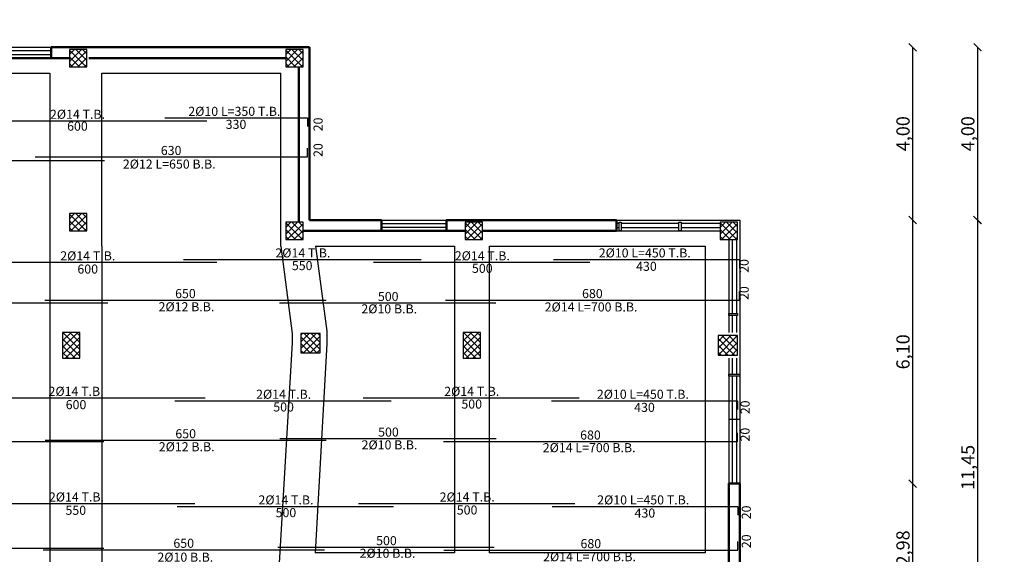
# Model space of a CAD drawing. Units: millimetres. Extents: x 2890 to 5477, y 1559 to 3090.
# Drawn here: x 3711 to 3734, y 2138 to 2151 of the extents above; entities that cross this region are included whole.
import ezdxf

# ---------------------------------------------------------------- set-up
doc = ezdxf.new("R2010")
doc.units = ezdxf.units.MM
for name, color, linetype in [('A-Door', 4, 'Continuous'), ('Bars', 5, 'Continuous'), ('BarSegTxt', 250, 'Continuous'), ('BarsTitle', 250, 'Continuous'), ('beams', 10, 'Continuous'), ('columns', 7, 'Continuous'), ('DimLin', 252, 'Continuous')]:
    doc.layers.add(name, color=color, linetype=linetype)
doc.layers.add('جدار خارجي', color=250, linetype='Continuous', lineweight=50)
doc.styles.get("Standard").update_dxf_attribs({"font": 'arial.ttf'})
doc.styles.add('Txt-shx', font='Txt.shx')
doc.dimstyles.new('Copy of السايت ابعاد', dxfattribs={"dimscale": 1.8, "dimtxt": 0.17, "dimasz": 0.1, "dimexe": 1.25, "dimexo": 0.625, "dimgap": 0, "dimtad": 1, "dimzin": 1, "dimtxsty": 'Standard', "dimblk1": 'ARCHTICK', "dimblk2": 'OBLIQUE', "dimsah": 1, "dimcen": 0.1, "dimse1": 1, "dimse2": 1, "dimadec": 0, "dimazin": 0, "dimtfac": 1, "dimtix": 1, "dimtmove": 0, "dimatfit": 3, "dimldrblk": 'OBLIQUE', "dimfxl": 1, "dimarcsym": 1})

# ---------------------------------------------------------------- blocks, each defined once
blk = doc.blocks.new('ggggg')
for p, q in [((1247.698, 692.475), (1249.198, 692.475)), ((1247.698, 692.4), (1249.198, 692.4)), ((1249.198, 692.3), (1247.698, 692.3)), ((1249.198, 692.225), (1247.698, 692.225))]:
    blk.add_line(p, q)
at = {"layer": 'جدار خارجي'}
for p, q in [((1247.698, 692.225), (1247.698, 692.475)), ((1249.198, 692.475), (1249.198, 692.225))]:
    blk.add_line(p, q, dxfattribs=at)
blk = doc.blocks.new('1.2')
for p, q in [((404.636, 269.91), (404.636, 271.11)), ((404.711, 269.91), (404.711, 271.11)), ((404.811, 271.11), (404.811, 269.91)), ((404.886, 271.11), (404.886, 269.91))]:
    blk.add_line(p, q)
at = {"layer": 'جدار خارجي'}
for p, q in [((404.636, 271.11), (404.886, 271.11)), ((404.886, 269.91), (404.636, 269.91))]:
    blk.add_line(p, q, dxfattribs=at)
blk = doc.blocks.new('_ArchTick')
at = {"color": 0, "linetype": 'ByBlock', "const_width": 0.15}
blk.add_lwpolyline([(-0.5, -0.5), (0.5, 0.5)], dxfattribs=at)
blk = doc.blocks.new('_OBLIQUE')
at = {"color": 0, "linetype": 'ByBlock'}
blk.add_line((-0.5, -0.5), (0.5, 0.5), dxfattribs=at)
blk = doc.blocks.new('*D1075')
at = {"layer": 'Defpoints', "color": 0, "transparency": 16777216}
for p in [(3711.825, 2151.645), (3710.625, 2150.145, 0), (3711.825, 2150.145, 0)]:
    blk.add_point(p, dxfattribs=at)
at = {"layer": 'DimLin', "color": 0, "lineweight": -2, "transparency": 16777216}
blk.add_line((3710.625, 2151.645), (3711.825, 2151.645), dxfattribs=at)
at = {"layer": 'DimLin', "color": 0, "lineweight": -2, "transparency": 16777216, "xscale": 0.18, "yscale": 0.18, "zscale": 0.18, "rotation": 180}
blk.add_blockref('_ArchTick', (3710.625, 2151.645), dxfattribs=at)
at = {"layer": 'DimLin', "color": 0, "lineweight": -2, "transparency": 16777216, "xscale": 0.18, "yscale": 0.18, "zscale": 0.18}
blk.add_blockref('_OBLIQUE', (3711.825, 2151.645), dxfattribs=at)
at = {"layer": 'DimLin', "color": 0, "transparency": 16777216, "insert": (3711.225, 2151.829), "char_height": 0.306, "attachment_point": 5}
blk.add_mtext('1,20', dxfattribs=at)
blk = doc.blocks.new('*D1076')
at = {"layer": 'Defpoints', "color": 0, "transparency": 16777216}
for p in [(3717.801, 2151.645), (3711.825, 2150.145, 0), (3717.801, 2150.145, 0)]:
    blk.add_point(p, dxfattribs=at)
at = {"layer": 'DimLin', "color": 0, "lineweight": -2, "transparency": 16777216}
blk.add_line((3711.825, 2151.645), (3717.801, 2151.645), dxfattribs=at)
at = {"layer": 'DimLin', "color": 0, "lineweight": -2, "transparency": 16777216, "xscale": 0.18, "yscale": 0.18, "zscale": 0.18, "rotation": 180}
blk.add_blockref('_ArchTick', (3711.825, 2151.645), dxfattribs=at)
at = {"layer": 'DimLin', "color": 0, "lineweight": -2, "transparency": 16777216, "xscale": 0.18, "yscale": 0.18, "zscale": 0.18}
blk.add_blockref('_OBLIQUE', (3717.801, 2151.645), dxfattribs=at)
at = {"layer": 'DimLin', "color": 0, "transparency": 16777216, "insert": (3714.813, 2151.829), "char_height": 0.306, "attachment_point": 5}
blk.add_mtext('5,98', dxfattribs=at)
blk = doc.blocks.new('*D1077')
at = {"layer": 'Defpoints', "color": 0, "transparency": 16777216}
for p in [(3719.465, 2151.645), (3717.801, 2150.145, 0), (3719.465, 2146.145, 0)]:
    blk.add_point(p, dxfattribs=at)
at = {"layer": 'DimLin', "color": 0, "lineweight": -2, "transparency": 16777216}
blk.add_line((3717.801, 2151.645), (3719.465, 2151.645), dxfattribs=at)
at = {"layer": 'DimLin', "color": 0, "lineweight": -2, "transparency": 16777216, "xscale": 0.18, "yscale": 0.18, "zscale": 0.18, "rotation": 180}
blk.add_blockref('_ArchTick', (3717.801, 2151.645), dxfattribs=at)
at = {"layer": 'DimLin', "color": 0, "lineweight": -2, "transparency": 16777216, "xscale": 0.18, "yscale": 0.18, "zscale": 0.18}
blk.add_blockref('_OBLIQUE', (3719.465, 2151.645), dxfattribs=at)
at = {"layer": 'DimLin', "color": 0, "transparency": 16777216, "insert": (3718.633, 2151.829), "char_height": 0.306, "attachment_point": 5}
blk.add_mtext('1,66', dxfattribs=at)
blk = doc.blocks.new('*D1078')
at = {"layer": 'Defpoints', "color": 0, "transparency": 16777216}
for p in [(3727.748, 2151.645), (3724.898, 2146.145, 0), (3727.748, 2146.145, 0)]:
    blk.add_point(p, dxfattribs=at)
at = {"layer": 'DimLin', "color": 0, "lineweight": -2, "transparency": 16777216}
blk.add_line((3724.898, 2151.645), (3727.748, 2151.645), dxfattribs=at)
at = {"layer": 'DimLin', "color": 0, "lineweight": -2, "transparency": 16777216, "xscale": 0.18, "yscale": 0.18, "zscale": 0.18, "rotation": 180}
blk.add_blockref('_ArchTick', (3724.898, 2151.645), dxfattribs=at)
at = {"layer": 'DimLin', "color": 0, "lineweight": -2, "transparency": 16777216, "xscale": 0.18, "yscale": 0.18, "zscale": 0.18}
blk.add_blockref('_OBLIQUE', (3727.748, 2151.645), dxfattribs=at)
at = {"layer": 'DimLin', "color": 0, "transparency": 16777216, "insert": (3726.323, 2151.829), "char_height": 0.306, "attachment_point": 5}
blk.add_mtext('2,85', dxfattribs=at)
blk = doc.blocks.new('*D1079')
at = {"layer": 'Defpoints', "color": 0, "transparency": 16777216}
for p in [(3717.801, 2150.145, 0), (3717.801, 2146.145, 0), (3731.748, 2146.145)]:
    blk.add_point(p, dxfattribs=at)
at = {"layer": 'DimLin', "color": 0, "lineweight": -2, "transparency": 16777216}
blk.add_line((3731.748, 2150.145), (3731.748, 2146.145), dxfattribs=at)
at = {"layer": 'DimLin', "color": 0, "lineweight": -2, "transparency": 16777216, "xscale": 0.18, "yscale": 0.18, "zscale": 0.18}
for name, p, rotation in [('_ArchTick', (3731.748, 2150.145), 90), ('_OBLIQUE', (3731.748, 2146.145), 270)]:
    blk.add_blockref(name, p, dxfattribs=dict(at, rotation=rotation))
at = {"layer": 'DimLin', "color": 0, "transparency": 16777216, "insert": (3731.564, 2148.145), "char_height": 0.306, "attachment_point": 5, "rotation": 90}
blk.add_mtext('4,00', dxfattribs=at)
blk = doc.blocks.new('*D1080')
at = {"layer": 'Defpoints', "color": 0, "transparency": 16777216}
for p in [(3717.801, 2146.145, 0), (3727.748, 2140.045, 0), (3731.748, 2140.045)]:
    blk.add_point(p, dxfattribs=at)
at = {"layer": 'DimLin', "color": 0, "lineweight": -2, "transparency": 16777216}
blk.add_line((3731.748, 2146.145), (3731.748, 2140.045), dxfattribs=at)
at = {"layer": 'DimLin', "color": 0, "lineweight": -2, "transparency": 16777216, "xscale": 0.18, "yscale": 0.18, "zscale": 0.18}
for name, p, rotation in [('_ArchTick', (3731.748, 2146.145), 90), ('_OBLIQUE', (3731.748, 2140.045), 270)]:
    blk.add_blockref(name, p, dxfattribs=dict(at, rotation=rotation))
at = {"layer": 'DimLin', "color": 0, "transparency": 16777216, "insert": (3731.564, 2143.095), "char_height": 0.306, "attachment_point": 5, "rotation": 90}
blk.add_mtext('6,10', dxfattribs=at)
blk = doc.blocks.new('*D1081')
at = {"layer": 'Defpoints', "color": 0, "transparency": 16777216}
for p in [(3727.748, 2140.045, 0), (3727.748, 2137.069, 0), (3731.748, 2137.069)]:
    blk.add_point(p, dxfattribs=at)
at = {"layer": 'DimLin', "color": 0, "lineweight": -2, "transparency": 16777216}
blk.add_line((3731.748, 2140.045), (3731.748, 2137.069), dxfattribs=at)
at = {"layer": 'DimLin', "color": 0, "lineweight": -2, "transparency": 16777216, "xscale": 0.18, "yscale": 0.18, "zscale": 0.18}
for name, p, rotation in [('_ArchTick', (3731.748, 2140.045), 90), ('_OBLIQUE', (3731.748, 2137.069), 270)]:
    blk.add_blockref(name, p, dxfattribs=dict(at, rotation=rotation))
at = {"layer": 'DimLin', "color": 0, "transparency": 16777216, "insert": (3731.564, 2138.557), "char_height": 0.306, "attachment_point": 5, "rotation": 90}
blk.add_mtext('2,98', dxfattribs=at)
blk = doc.blocks.new('*D1100')
at = {"layer": 'Defpoints', "color": 0, "transparency": 16777216}
for p in [(3717.801, 2153.145), (3717.801, 2150.145, 0), (3701.044, 2142.742, 0)]:
    blk.add_point(p, dxfattribs=at)
at = {"layer": 'DimLin', "color": 0, "lineweight": -2, "transparency": 16777216}
blk.add_line((3701.044, 2153.145), (3717.801, 2153.145), dxfattribs=at)
at = {"layer": 'DimLin', "color": 0, "lineweight": -2, "transparency": 16777216, "xscale": 0.18, "yscale": 0.18, "zscale": 0.18, "rotation": 180}
blk.add_blockref('_ArchTick', (3701.044, 2153.145), dxfattribs=at)
at = {"layer": 'DimLin', "color": 0, "lineweight": -2, "transparency": 16777216, "xscale": 0.18, "yscale": 0.18, "zscale": 0.18}
blk.add_blockref('_OBLIQUE', (3717.801, 2153.145), dxfattribs=at)
at = {"layer": 'DimLin', "color": 0, "transparency": 16777216, "insert": (3709.422, 2153.329), "char_height": 0.306, "attachment_point": 5}
blk.add_mtext('16,76', dxfattribs=at)
blk = doc.blocks.new('*D1101')
at = {"layer": 'Defpoints', "color": 0, "transparency": 16777216}
for p in [(3727.748, 2153.145), (3717.801, 2150.145, 0), (3727.748, 2146.145, 0)]:
    blk.add_point(p, dxfattribs=at)
at = {"layer": 'DimLin', "color": 0, "lineweight": -2, "transparency": 16777216}
blk.add_line((3717.801, 2153.145), (3727.748, 2153.145), dxfattribs=at)
at = {"layer": 'DimLin', "color": 0, "lineweight": -2, "transparency": 16777216, "xscale": 0.18, "yscale": 0.18, "zscale": 0.18, "rotation": 180}
blk.add_blockref('_ArchTick', (3717.801, 2153.145), dxfattribs=at)
at = {"layer": 'DimLin', "color": 0, "lineweight": -2, "transparency": 16777216, "xscale": 0.18, "yscale": 0.18, "zscale": 0.18}
blk.add_blockref('_OBLIQUE', (3727.748, 2153.145), dxfattribs=at)
at = {"layer": 'DimLin', "color": 0, "transparency": 16777216, "insert": (3722.774, 2153.329), "char_height": 0.306, "attachment_point": 5}
blk.add_mtext('9,95', dxfattribs=at)
blk = doc.blocks.new('*D1102')
at = {"layer": 'Defpoints', "color": 0, "transparency": 16777216}
for p in [(3727.748, 2154.645), (3727.748, 2137.595, 0), (3697.794, 2124.444, 0)]:
    blk.add_point(p, dxfattribs=at)
at = {"layer": 'DimLin', "color": 0, "lineweight": -2, "transparency": 16777216}
blk.add_line((3697.794, 2154.645), (3727.748, 2154.645), dxfattribs=at)
at = {"layer": 'DimLin', "color": 0, "lineweight": -2, "transparency": 16777216, "xscale": 0.18, "yscale": 0.18, "zscale": 0.18, "rotation": 180}
blk.add_blockref('_ArchTick', (3697.794, 2154.645), dxfattribs=at)
at = {"layer": 'DimLin', "color": 0, "lineweight": -2, "transparency": 16777216, "xscale": 0.18, "yscale": 0.18, "zscale": 0.18}
blk.add_blockref('_OBLIQUE', (3727.748, 2154.645), dxfattribs=at)
at = {"layer": 'DimLin', "color": 0, "transparency": 16777216, "insert": (3712.771, 2154.829), "char_height": 0.306, "attachment_point": 5}
blk.add_mtext('29,95', dxfattribs=at)
blk = doc.blocks.new('*D1103')
at = {"layer": 'Defpoints', "color": 0, "transparency": 16777216}
for p in [(3717.801, 2150.145, 0), (3717.899, 2146.145, 0), (3733.248, 2146.145)]:
    blk.add_point(p, dxfattribs=at)
at = {"layer": 'DimLin', "color": 0, "lineweight": -2, "transparency": 16777216}
blk.add_line((3733.248, 2150.145), (3733.248, 2146.145), dxfattribs=at)
at = {"layer": 'DimLin', "color": 0, "lineweight": -2, "transparency": 16777216, "xscale": 0.18, "yscale": 0.18, "zscale": 0.18}
for name, p, rotation in [('_ArchTick', (3733.248, 2150.145), 90), ('_OBLIQUE', (3733.248, 2146.145), 270)]:
    blk.add_blockref(name, p, dxfattribs=dict(at, rotation=rotation))
at = {"layer": 'DimLin', "color": 0, "transparency": 16777216, "insert": (3733.064, 2148.145), "char_height": 0.306, "attachment_point": 5, "rotation": 90}
blk.add_mtext('4,00', dxfattribs=at)
blk = doc.blocks.new('*D1104')
at = {"layer": 'Defpoints', "color": 0, "transparency": 16777216}
for p in [(3717.899, 2146.145, 0), (3727.748, 2134.695, 0), (3733.248, 2134.695)]:
    blk.add_point(p, dxfattribs=at)
at = {"layer": 'DimLin', "color": 0, "lineweight": -2, "transparency": 16777216}
blk.add_line((3733.248, 2146.145), (3733.248, 2134.695), dxfattribs=at)
at = {"layer": 'DimLin', "color": 0, "lineweight": -2, "transparency": 16777216, "xscale": 0.18, "yscale": 0.18, "zscale": 0.18}
for name, p, rotation in [('_ArchTick', (3733.248, 2146.145), 90), ('_OBLIQUE', (3733.248, 2134.695), 270)]:
    blk.add_blockref(name, p, dxfattribs=dict(at, rotation=rotation))
at = {"layer": 'DimLin', "color": 0, "transparency": 16777216, "insert": (3733.064, 2140.42), "char_height": 0.306, "attachment_point": 5, "rotation": 90}
blk.add_mtext('11,45', dxfattribs=at)
blk = doc.blocks.new('*D1107')
at = {"layer": 'Defpoints', "color": 0, "transparency": 16777216}
for p in [(3717.801, 2150.145, 0), (3734.748, 2150.145), (3712.593, 2109.989, 0)]:
    blk.add_point(p, dxfattribs=at)
at = {"layer": 'DimLin', "color": 0, "lineweight": -2, "transparency": 16777216}
blk.add_line((3734.748, 2109.989), (3734.748, 2150.145), dxfattribs=at)
at = {"layer": 'DimLin', "color": 0, "lineweight": -2, "transparency": 16777216, "xscale": 0.18, "yscale": 0.18, "zscale": 0.18}
for name, p, rotation in [('_OBLIQUE', (3734.748, 2150.145), 90), ('_ArchTick', (3734.748, 2109.989), 270)]:
    blk.add_blockref(name, p, dxfattribs=dict(at, rotation=rotation))
at = {"layer": 'DimLin', "color": 0, "transparency": 16777216, "insert": (3734.564, 2130.067), "char_height": 0.306, "attachment_point": 5, "rotation": 90}
blk.add_mtext('40,16', dxfattribs=at)
blk = doc.blocks.new('*D1172')
at = {"layer": 'Defpoints', "color": 0, "transparency": 16777216}
for p in [(3720.965, 2151.645), (3719.465, 2146.145, 0), (3720.965, 2146.145, 0)]:
    blk.add_point(p, dxfattribs=at)
at = {"layer": 'DimLin', "color": 0, "lineweight": -2, "transparency": 16777216}
blk.add_line((3719.465, 2151.645), (3720.965, 2151.645), dxfattribs=at)
at = {"layer": 'DimLin', "color": 0, "lineweight": -2, "transparency": 16777216, "xscale": 0.18, "yscale": 0.18, "zscale": 0.18, "rotation": 180}
blk.add_blockref('_ArchTick', (3719.465, 2151.645), dxfattribs=at)
at = {"layer": 'DimLin', "color": 0, "lineweight": -2, "transparency": 16777216, "xscale": 0.18, "yscale": 0.18, "zscale": 0.18}
blk.add_blockref('_OBLIQUE', (3720.965, 2151.645), dxfattribs=at)
at = {"layer": 'DimLin', "color": 0, "transparency": 16777216, "insert": (3720.215, 2151.829), "char_height": 0.306, "attachment_point": 5}
blk.add_mtext('1,50', dxfattribs=at)
blk = doc.blocks.new('*D1173')
at = {"layer": 'Defpoints', "color": 0, "transparency": 16777216}
for p in [(3724.898, 2151.645), (3720.965, 2146.145, 0), (3724.898, 2146.145, 0)]:
    blk.add_point(p, dxfattribs=at)
at = {"layer": 'DimLin', "color": 0, "lineweight": -2, "transparency": 16777216}
blk.add_line((3720.965, 2151.645), (3724.898, 2151.645), dxfattribs=at)
at = {"layer": 'DimLin', "color": 0, "lineweight": -2, "transparency": 16777216, "xscale": 0.18, "yscale": 0.18, "zscale": 0.18, "rotation": 180}
blk.add_blockref('_ArchTick', (3720.965, 2151.645), dxfattribs=at)
at = {"layer": 'DimLin', "color": 0, "lineweight": -2, "transparency": 16777216, "xscale": 0.18, "yscale": 0.18, "zscale": 0.18}
blk.add_blockref('_OBLIQUE', (3724.898, 2151.645), dxfattribs=at)
at = {"layer": 'DimLin', "color": 0, "transparency": 16777216, "insert": (3722.932, 2151.829), "char_height": 0.306, "attachment_point": 5}
blk.add_mtext('3,93', dxfattribs=at)

msp = doc.modelspace()

# ---------------------------------------------------------------- hatches: boundary and pattern name
at = {"layer": 'columns'}
h = msp.add_hatch(dxfattribs=at)
h.set_pattern_fill('ANSI37', color=5, scale=0.035, angle=-90)
h.set_pattern_definition([(315, (-426.20289, 138.13703), (0.078577241, 0.078577241), []), (45, (-426.20289, 138.13703), (-0.078577241, 0.078577241), [])])
h.paths.add_polyline_path([(3712.25059, 2149.694874), (3712.65059, 2149.694874), (3712.65059, 2150.094874), (3712.25059, 2150.094874)])
h = msp.add_hatch(dxfattribs=at)
h.set_pattern_fill('ANSI37', color=5, scale=0.035, angle=-90)
h.set_pattern_definition([(315, (-421.20289, 138.13703), (0.078577241, 0.078577241), []), (45, (-421.20289, 138.13703), (-0.078577241, 0.078577241), [])])
h.paths.add_polyline_path([(3717.25059, 2149.694874), (3717.65059, 2149.694874), (3717.65059, 2150.094874), (3717.25059, 2150.094874)])
h = msp.add_hatch(dxfattribs=at)
h.set_pattern_fill('ANSI37', color=5, scale=0.035, angle=-90)
h.set_pattern_definition([(315, (-426.20289, 134.33703), (0.078577241, 0.078577241), []), (45, (-426.20289, 134.33703), (-0.078577241, 0.078577241), [])])
h.paths.add_polyline_path([(3712.25059, 2145.894875), (3712.65059, 2145.894875), (3712.65059, 2146.294875), (3712.25059, 2146.294875)])
h = msp.add_hatch(dxfattribs=at)
h.set_pattern_fill('ANSI37', color=5, scale=0.035, angle=-90)
h.set_pattern_definition([(315, (-421.20289, 134.13703), (0.078577241, 0.078577241), []), (45, (-421.20289, 134.13703), (-0.078577241, 0.078577241), [])])
h.paths.add_polyline_path([(3717.25059, 2145.694874), (3717.65059, 2145.694874), (3717.65059, 2146.094874), (3717.25059, 2146.094874)])
h = msp.add_hatch(dxfattribs=at)
h.set_pattern_fill('ANSI37', color=5, scale=0.035, angle=-90)
h.set_pattern_definition([(315, (-417.05015, 134.13703), (0.078577241, 0.078577241), []), (45, (-417.05015, 134.13703), (-0.078577241, 0.078577241), [])])
h.paths.add_polyline_path([(3721.403335, 2145.694874), (3721.803335, 2145.694874), (3721.803335, 2146.094874), (3721.403335, 2146.094874)])
h = msp.add_hatch(dxfattribs=at)
h.set_pattern_fill('ANSI37', color=5, scale=0.035, angle=-90)
h.set_pattern_definition([(315, (-411.15515, 134.13703), (0.078577241, 0.078577241), []), (45, (-411.15515, 134.13703), (-0.078577241, 0.078577241), [])])
h.paths.add_polyline_path([(3727.298335, 2145.694874), (3727.698335, 2145.694874), (3727.698335, 2146.094874), (3727.298335, 2146.094874)])
h = msp.add_hatch(dxfattribs=at)
h.set_pattern_fill('ANSI37', color=5, scale=0.035, angle=-90)
h.set_pattern_definition([(315, (-168.73643, 105.94228), (0.078577241, 0.078577241), []), (45, (-168.73643, 105.94228), (-0.078577241, 0.078577241), [])])
h.paths.add_polyline_path([(3712.092752, 2142.944876), (3712.492752, 2142.944876), (3712.492752, 2143.544876), (3712.092752, 2143.544876)])
h = msp.add_hatch(dxfattribs=at)
h.set_pattern_fill('ANSI37', color=5, scale=0.035, angle=-90)
h.set_pattern_definition([(315, (-169.24269, 100.84756), (0.078577241, 0.078577241), []), (45, (-169.24269, 100.84756), (-0.078577241, 0.078577241), [])])
h.paths.add_polyline_path([(3717.60059, 2143.069871), (3718.05059, 2143.069871), (3718.05059, 2143.519871), (3717.60059, 2143.519871)])
h = msp.add_hatch(dxfattribs=at)
h.set_pattern_fill('ANSI37', color=5, scale=0.035, angle=-90)
h.set_pattern_definition([(315, (-159.47584, 105.94228), (0.078577241, 0.078577241), []), (45, (-159.47584, 105.94228), (-0.078577241, 0.078577241), [])])
h.paths.add_polyline_path([(3721.353341, 2142.944876), (3721.753341, 2142.944876), (3721.753341, 2143.544876), (3721.353341, 2143.544876)])
h = msp.add_hatch(dxfattribs=at)
h.set_pattern_fill('ANSI37', color=5, scale=0.035, angle=-180)
h.set_pattern_definition([(225, (-405.33014, 90.53795), (0.078577241, -0.078577241), []), (315, (-405.33014, 90.53795), (0.078577241, 0.078577241), [])])
h.paths.add_polyline_path([(3727.698335, 2143.469874), (3727.248335, 2143.469874), (3727.248335, 2143.019874), (3727.698335, 2143.019874)])

# ---------------------------------------------------------------- linework, layer by layer
at = {"layer": 'A-Door'}
msp.add_line((3727.748335, 2141.526999, 0), (3727.498335, 2141.526999, 0), dxfattribs=at)
at = {"layer": 'A-Door', "elevation": 0}
for points in [[(3724.898335, 2146.144874), (3727.748335, 2146.144874), (3727.748335, 2140.044874)], [(3724.898335, 2146.069874), (3724.961094, 2146.069874)], [(3724.898335, 2145.969874), (3724.961094, 2145.969874)], [(3724.898335, 2145.894874), (3727.298335, 2145.894874)], [(3725.011094, 2146.069874), (3726.344237, 2146.069874)], [(3725.011094, 2145.969874), (3726.344237, 2145.969874)], [(3726.394237, 2146.069874), (3727.298335, 2146.069874)], [(3726.394237, 2145.969874), (3727.298335, 2145.969874)], [(3727.498335, 2145.694874), (3727.498335, 2143.544874)], [(3727.573335, 2145.694874), (3727.573335, 2143.982928)], [(3727.673335, 2145.694874), (3727.673335, 2143.982928)], [(3727.573335, 2143.932928), (3727.573335, 2143.544874)], [(3727.673335, 2143.932928), (3727.673335, 2143.544874)], [(3727.498335, 2142.944874), (3727.498335, 2140.044874)], [(3727.573335, 2142.944874), (3727.573335, 2142.578656)], [(3727.673335, 2142.944874), (3727.673335, 2142.578656)], [(3727.573335, 2142.528656), (3727.573335, 2140.044874)], [(3727.673335, 2142.528656), (3727.673335, 2140.044874)]]:
    msp.add_lwpolyline(points, dxfattribs=at)
for points in [[(3724.961094, 2146.094874), (3725.011094, 2146.094874), (3725.011094, 2145.894874), (3724.961094, 2145.894874)], [(3726.344237, 2146.094874), (3726.394237, 2146.094874), (3726.394237, 2145.894874), (3726.344237, 2145.894874)], [(3727.698335, 2143.982928), (3727.698335, 2143.932928), (3727.498335, 2143.932928), (3727.498335, 2143.982928)], [(3727.748335, 2142.578656), (3727.748335, 2142.528656), (3727.498335, 2142.528656), (3727.498335, 2142.578656)]]:
    msp.add_lwpolyline(points, close=True, dxfattribs=at)
at = {"layer": 'Bars', "linetype": 'Continuous', "elevation": 0}
for points in [[(3709.422882, 2148.444874), (3715.422882, 2148.444874)], [(3714.453748, 2148.512874), (3717.753748, 2148.512874), (3717.753748, 2148.312874)], [(3711.453749, 2147.606597), (3717.753748, 2147.606597), (3717.753748, 2147.806597)], [(3706.563748, 2147.520597), (3713.063748, 2147.520597)], [(3714.884117, 2145.235586), (3720.384117, 2145.235586)], [(3723.444116, 2145.235586), (3727.744115, 2145.235586), (3727.744115, 2145.035586)], [(3709.660498, 2145.167586), (3715.660498, 2145.167586)], [(3719.284117, 2145.168765), (3724.284117, 2145.168765)], [(3711.684117, 2144.294789), (3718.184117, 2144.294789)], [(3720.944116, 2144.294789), (3727.744115, 2144.294789), (3727.744115, 2144.494789)], [(3706.634117, 2144.226789), (3713.134117, 2144.226789)], [(3717.109116, 2144.226789), (3722.109116, 2144.226789)], [(3709.389681, 2142.031224), (3715.389681, 2142.031224)], [(3719.039681, 2142.031224), (3724.039682, 2142.031224)], [(3714.689681, 2141.963224), (3719.68968, 2141.963224)], [(3723.399681, 2141.963224), (3727.699681, 2141.963224), (3727.699681, 2141.763225)], [(3720.899682, 2141.019789), (3727.699681, 2141.019789), (3727.699681, 2141.219789)], [(3706.044681, 2141.019789), (3713.044681, 2141.019789)], [(3711.689681, 2141.049941), (3718.189681, 2141.049941)], [(3717.114681, 2141.087789), (3722.114681, 2141.087789)], [(3709.648748, 2139.585687), (3715.148749, 2139.585687)], [(3714.743748, 2139.517687), (3719.743748, 2139.517687)], [(3718.93359, 2139.585687), (3723.93359, 2139.585687)], [(3723.408336, 2139.517687), (3727.708335, 2139.517687), (3727.708335, 2139.317687)], [(3720.908336, 2138.506306), (3727.708336, 2138.506306), (3727.708336, 2138.706307)], [(3705.548748, 2138.550098), (3713.048748, 2138.550098)], [(3711.643749, 2138.514415), (3718.143748, 2138.514415)], [(3717.068748, 2138.574307), (3722.068747, 2138.574307)]]:
    msp.add_lwpolyline(points, dxfattribs=at)
at = {"layer": 'beams', "elevation": 0}
for points in [[(3707.818748, 2149.544874), (3711.792748, 2149.544874)], [(3711.792748, 2149.544874), (3711.792748, 2125.369791)], [(3713.00059, 2149.544874), (3717.136332, 2149.544874)], [(3713.00059, 2145.544874), (3713.00059, 2149.544874)], [(3717.136332, 2145.544874), (3717.136332, 2149.544874)], [(3713.00059, 2145.544874), (3713.00059, 2125.369791)], [(3717.136332, 2145.544874), (3717.40059, 2143.518896), (3717.40059, 2143.306628), (3717.10059, 2138.206628)], [(3717.943109, 2145.544874), (3718.20059, 2143.57085), (3718.20059, 2143.283119), (3717.933293, 2138.444874)], [(3717.943109, 2145.544874), (3719.464829, 2145.544874), (3721.153335, 2145.544874)], [(3721.153335, 2145.544874), (3721.153335, 2138.444874)], [(3721.953335, 2145.544874), (3726.948335, 2145.544874), (3726.948335, 2140.044874), (3726.948335, 2138.444874)], [(3721.953335, 2145.544874), (3721.953335, 2138.444874)], [(3721.153335, 2138.444874), (3717.933293, 2138.444874)], [(3726.948335, 2138.444874), (3721.953335, 2138.444874)]]:
    msp.add_lwpolyline(points, dxfattribs=at)
at = {"layer": 'columns', "color": 18, "lineweight": 30, "true_color": 0x000000, "elevation": 0}
for points in [[(3712.65059, 2150.094874), (3712.25059, 2150.094874), (3712.25059, 2149.694874), (3712.65059, 2149.694874)], [(3717.65059, 2150.094874), (3717.25059, 2150.094874), (3717.25059, 2149.694874), (3717.65059, 2149.694874)], [(3712.65059, 2146.294875), (3712.25059, 2146.294875), (3712.25059, 2145.894875), (3712.65059, 2145.894875)], [(3717.65059, 2146.094874), (3717.25059, 2146.094874), (3717.25059, 2145.694874), (3717.65059, 2145.694874)], [(3721.803335, 2146.094874), (3721.403335, 2146.094874), (3721.403335, 2145.694874), (3721.803335, 2145.694874)], [(3727.698335, 2146.094874), (3727.298335, 2146.094874), (3727.298335, 2145.694874), (3727.698335, 2145.694874)], [(3712.492752, 2143.544876), (3712.092752, 2143.544876), (3712.092752, 2142.944876), (3712.492752, 2142.944876)], [(3718.05059, 2143.519871), (3717.60059, 2143.519871), (3717.60059, 2143.069871), (3718.05059, 2143.069871)], [(3721.753341, 2143.544876), (3721.353341, 2143.544876), (3721.353341, 2142.944876), (3721.753341, 2142.944876)], [(3727.698335, 2143.469874), (3727.248335, 2143.469874), (3727.248335, 2143.019874), (3727.698335, 2143.019874)]]:
    msp.add_lwpolyline(points, close=True, dxfattribs=at)
at = {"layer": 'جدار خارجي'}
for p, q in [((3711.824596, 2150.144874, 0), (3712.70059, 2150.144874, 0)), ((3712.70059, 2150.144874, 0), (3717.80059, 2150.144874, 0)), ((3717.80059, 2150.144874, 0), (3717.80059, 2146.144874, 0)), ((3710.624596, 2149.894874, 0), (3712.25059, 2149.894874, 0)), ((3712.70059, 2149.894874, 0), (3717.25059, 2149.894874, 0)), ((3717.55059, 2149.694874, 0), (3717.55059, 2146.094874, 0)), ((3724.898335, 2145.894874, 0), (3724.898335, 2146.144874, 0)), ((3717.65059, 2145.894874, 0), (3719.464829, 2145.894874, 0)), ((3719.464829, 2145.894874, 0), (3721.403335, 2145.894874, 0)), ((3721.803335, 2145.894874, 0), (3724.898335, 2145.894874, 0))]:
    msp.add_line(p, q, dxfattribs=at)
at = {"layer": 'جدار خارجي', "elevation": 0}
for points in [[(3719.464829, 2146.144874), (3717.80059, 2146.144874)], [(3724.898335, 2146.144874), (3720.964829, 2146.144874)], [(3727.748335, 2137.068842), (3727.748335, 2140.044874), (3727.498335, 2140.044874), (3727.498335, 2138.197735), (3721.358998, 2138.197735)]]:
    msp.add_lwpolyline(points, dxfattribs=at)

# ---------------------------------------------------------------- block references
at = {"layer": 'A-Door', "rotation": 270}
msp.add_blockref('1.2', (3440.715014, 2554.780477, 0), dxfattribs=at)
at = {"layer": 'A-Door'}
msp.add_blockref('ggggg', (2471.767152, 1453.669629, 0), dxfattribs=at)

# ---------------------------------------------------------------- texts
at = {"layer": 'BarSegTxt', "style": 'Txt-shx'}
for s, p in [('600', (3712.196272, 2148.214168, 0)), ('330', (3715.862943, 2148.255892, 0)), ('630', (3714.362944, 2147.651064, 0)), ('550', (3717.393313, 2144.986585, 0)), ('600', (3712.433888, 2144.906337, 0)), ('500', (3721.557507, 2144.923027, 0)), ('430', (3725.35331, 2144.969733, 0)), ('650', (3714.693312, 2144.339256, 0)), ('680', (3724.103311, 2144.339256, 0)), ('500', (3719.382506, 2144.271256, 0)), ('600', (3712.163071, 2141.767418, 0)), ('500', (3716.963071, 2141.713984, 0)), ('500', (3721.313072, 2141.78062, 0)), ('430', (3725.308876, 2141.7044, 0)), ('500', (3719.388071, 2141.132256, 0)), ('650', (3714.698876, 2141.094407, 0)), ('680', (3724.058877, 2141.064256, 0)), ('550', (3712.157944, 2139.322047, 0)), ('500', (3721.20698, 2139.328657, 0)), ('500', (3717.017138, 2139.267816, 0)), ('430', (3725.317531, 2139.258068, 0)), ('500', (3719.342137, 2138.618773, 0)), ('650', (3714.652944, 2138.558882, 0)), ('680', (3724.067531, 2138.550773, 0))]:
    msp.add_text(s, height=0.21, dxfattribs=at).set_placement(p)
for p in [(3718.104263, 2148.201264, 0), (3718.104263, 2147.606597, 0), (3727.956315, 2144.923976, 0), (3727.956315, 2144.294789, 0), (3727.979082, 2141.651614, 0), (3727.975546, 2141.019789, 0), (3728.006076, 2139.219837, 0), (3728.006503, 2138.55058, 0)]:
    msp.add_text('20', height=0.21, rotation=90, dxfattribs=at).set_placement(p)
at = {"layer": 'BarsTitle', "style": 'Txt-shx'}
for s, p in [('2%%C14 T.B.', (3711.799662, 2148.48934, 0)), ('2%%C10 L=350 T.B.', (3714.998917, 2148.55734, 0)), ('2%%C12 L=650 B.B.', (3713.484723, 2147.3364, 0)), ('2%%C14 T.B.', (3712.037278, 2145.212053, 0)), ('2%%C14 T.B.', (3717.010897, 2145.280053, 0)), ('2%%C14 T.B.', (3721.160897, 2145.213232, 0)), ('2%%C10 L=450 T.B.', (3724.489285, 2145.280053, 0)), ('2%%C12 B.B.', (3714.310896, 2144.033334, 0)), ('2%%C10 B.B.', (3719.000092, 2143.985288, 0)), ('2%%C14 L=700 B.B.', (3723.239286, 2144.028934, 0)), ('2%%C14 T.B.', (3711.76646, 2142.075691, 0)), ('2%%C14 T.B.', (3720.916462, 2142.075691, 0)), ('2%%C14 T.B.', (3716.566461, 2142.007691, 0)), ('2%%C10 L=450 T.B.', (3724.444851, 2142.007691, 0)), ('2%%C12 B.B.', (3714.316461, 2140.792626, 0)), ('2%%C10 B.B.', (3719.005656, 2140.836492, 0)), ('2%%C14 L=700 B.B.', (3723.194852, 2140.771751, 0)), ('2%%C14 T.B.', (3711.775528, 2139.630154, 0)), ('2%%C14 T.B.', (3716.620528, 2139.562154, 0)), ('2%%C14 T.B.', (3720.81037, 2139.630154, 0)), ('2%%C10 L=450 T.B.', (3724.453506, 2139.562154, 0)), ('2%%C10 B.B.', (3714.284724, 2138.236884, 0)), ('2%%C10 B.B.', (3718.959723, 2138.327265, 0)), ('2%%C14 L=700 B.B.', (3723.203506, 2138.247928, 0))]:
    msp.add_text(s, height=0.21, dxfattribs=at).set_placement(p)

# ---------------------------------------------------------------- dimensions: what is measured, and where the dimension line sits
at = {"layer": 'DimLin'}
dim = msp.add_linear_dim(base=(3727.748335, 2154.644874), p1=(3697.793748, 2124.44381, 0), p2=(3727.748335, 2137.594585, 0), dimstyle='Copy of السايت ابعاد', dxfattribs=at)
dim.commit()
dim.dimension.update_dxf_attribs({"geometry": '*D1102', "text_midpoint": (3712.771042, 2154.828766)})
for base, p1, p2, picture, middle in [((3717.80059, 2153.144874), (3701.043748, 2142.741997, 0), (3717.80059, 2150.144874, 0), '*D1100', (3709.422169, 2153.328766)), ((3727.748335, 2153.144874), (3717.80059, 2150.144874, 0), (3727.748335, 2146.144874, 0), '*D1101', (3722.774462, 2153.328766)), ((3711.824596, 2151.644874), (3710.624596, 2150.144874, 0), (3711.824596, 2150.144874, 0), '*D1075', (3711.224596, 2151.828766)), ((3717.80059, 2151.644874), (3711.824596, 2150.144874, 0), (3717.80059, 2150.144874, 0), '*D1076', (3714.812593, 2151.828766)), ((3719.464829, 2151.644874), (3717.80059, 2150.144874, 0), (3719.464829, 2146.144874, 0), '*D1077', (3718.63271, 2151.828766)), ((3720.964829, 2151.644874), (3719.464829, 2146.144874, 0), (3720.964829, 2146.144874, 0), '*D1172', (3720.214829, 2151.828766)), ((3724.898335, 2151.644874), (3720.964829, 2146.144874, 0), (3724.898335, 2146.144874, 0), '*D1173', (3722.931582, 2151.828766)), ((3727.748335, 2151.644874), (3724.898335, 2146.144874, 0), (3727.748335, 2146.144874, 0), '*D1078', (3726.323335, 2151.828766))]:
    dim = msp.add_linear_dim(base=base, p1=p1, p2=p2, dimstyle='Copy of السايت ابعاد', override={"dimtmove": 1}, dxfattribs=at)
    dim.commit()
    dim.dimension.update_dxf_attribs({"geometry": picture, "text_midpoint": middle})
for base, p1, p2, picture, middle in [((3734.748335, 2150.144874), (3712.592748, 2109.989086, 0), (3717.80059, 2150.144874, 0), '*D1107', (3734.564443, 2130.06698)), ((3731.748335, 2146.144874), (3717.80059, 2150.144874, 0), (3717.80059, 2146.144874, 0), '*D1079', (3731.564443, 2148.144874)), ((3733.248335, 2146.144874), (3717.80059, 2150.144874, 0), (3717.899385, 2146.144874, 0), '*D1103', (3733.064443, 2148.144874))]:
    dim = msp.add_linear_dim(base=base, p1=p1, p2=p2, angle=90, dimstyle='Copy of السايت ابعاد', dxfattribs=at)
    dim.commit()
    dim.dimension.update_dxf_attribs({"geometry": picture, "text_midpoint": middle})
for base, p1, p2, picture, middle in [((3731.748335, 2140.044874), (3717.80059, 2146.144874, 0), (3727.748335, 2140.044874, 0), '*D1080', (3731.564443, 2143.094874)), ((3733.248335, 2134.694874), (3717.899385, 2146.144874, 0), (3727.748335, 2134.694874, 0), '*D1104', (3733.064443, 2140.419874)), ((3731.748335, 2137.068842), (3727.748335, 2140.044874, 0), (3727.748335, 2137.068842, 0), '*D1081', (3731.564443, 2138.556858))]:
    dim = msp.add_linear_dim(base=base, p1=p1, p2=p2, angle=90, dimstyle='Copy of السايت ابعاد', override={"dimtmove": 1}, dxfattribs=at)
    dim.commit()
    dim.dimension.update_dxf_attribs({"geometry": picture, "text_midpoint": middle})

doc.saveas('drawing.dxf')
